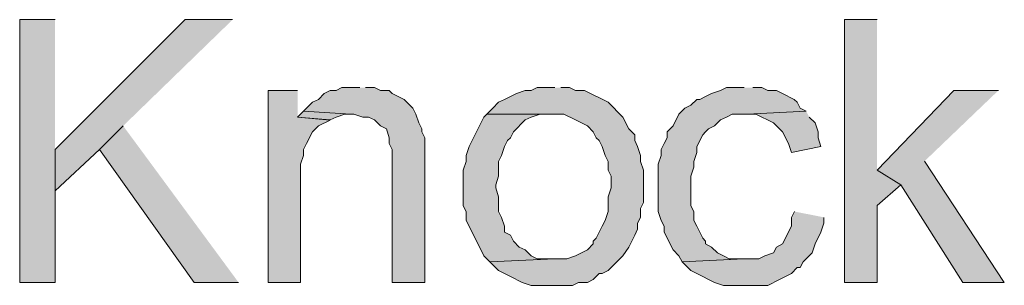
# Model space of a CAD drawing. Extents: x -3454.5 to -3447.5, y -4599.54 to -4590.54.
# Drawn here: x -3450.05 to -3449.98, y -4594.66 to -4594.64 of the extents above; entities that cross this region are included whole.
import ezdxf

# ---------------------------------------------------------------- set-up
doc = ezdxf.new("R2010")
doc.units = 0
doc.header["$MEASUREMENT"] = 0
doc.layers.add('NOTE', color=4, linetype='CONTINUOUS')

msp = doc.modelspace()

# ---------------------------------------------------------------- hatches: boundary and pattern name
at = {"layer": 'NOTE'}
for points in [[(-3450.049368, -4594.63524), (-3450.05208, -4594.63524), (-3450.05208, -4594.655361), (-3450.049368, -4594.655361), (-3450.049368, -4594.645185)], [(-3450.035799, -4594.63524), (-3450.039415, -4594.63524), (-3450.049368, -4594.645185), (-3450.049368, -4594.648353), (-3450.045976, -4594.645185), (-3450.044168, -4594.643377)], [(-3449.986511, -4594.63524), (-3449.988995, -4594.63524), (-3449.988995, -4594.655361), (-3449.986511, -4594.655361), (-3449.986511, -4594.649485), (-3449.984703, -4594.647897), (-3449.986511, -4594.646769)], [(-3450.030828, -4594.640665), (-3450.033088, -4594.640665), (-3450.033088, -4594.655361), (-3450.0306, -4594.655361), (-3450.0306, -4594.646317), (-3450.030376, -4594.645637), (-3450.030376, -4594.645185), (-3450.030148, -4594.644733), (-3450.029696, -4594.643833), (-3450.02924, -4594.643377), (-3450.02834, -4594.642925), (-3450.030828, -4594.642701)], [(-3450.02608, -4594.640438), (-3450.027436, -4594.640438), (-3450.027884, -4594.640666), (-3450.02834, -4594.640666), (-3450.028792, -4594.64089), (-3450.02924, -4594.641342), (-3450.029696, -4594.641566), (-3450.030148, -4594.642022), (-3450.030376, -4594.642246), (-3450.026756, -4594.642474), (-3450.026528, -4594.642474), (-3450.025852, -4594.642702), (-3450.0254, -4594.642702), (-3450.024952, -4594.642922), (-3450.024496, -4594.643378), (-3450.02404, -4594.643602), (-3450.023816, -4594.644278), (-3450.023816, -4594.644734), (-3450.023588, -4594.645186), (-3450.023588, -4594.655363), (-3450.021104, -4594.655363), (-3450.021104, -4594.644278), (-3450.021332, -4594.643834), (-3450.021332, -4594.643602), (-3450.02156, -4594.64315), (-3450.021784, -4594.642474), (-3450.022008, -4594.642022), (-3450.022236, -4594.641794), (-3450.022688, -4594.641342), (-3450.023588, -4594.64089), (-3450.023816, -4594.640666), (-3450.024496, -4594.640666), (-3450.024952, -4594.640438), (-3450.025624, -4594.640438)], [(-3450.011155, -4594.640438), (-3450.012511, -4594.640438), (-3450.012963, -4594.640666), (-3450.01342, -4594.640666), (-3450.014095, -4594.64089), (-3450.014547, -4594.641118), (-3450.014999, -4594.641342), (-3450.015456, -4594.641566), (-3450.015908, -4594.642022), (-3450.016355, -4594.642474), (-3450.010479, -4594.642474), (-3450.009571, -4594.642922), (-3450.009119, -4594.64315), (-3450.008667, -4594.643378), (-3450.008215, -4594.643834), (-3450.007991, -4594.644278), (-3450.007767, -4594.644506), (-3450.007535, -4594.644958), (-3450.007315, -4594.645634), (-3450.007083, -4594.64609), (-3450.007083, -4594.64677), (-3450.006859, -4594.647218), (-3450.006859, -4594.64813), (-3450.007083, -4594.648802), (-3450.007083, -4594.64993), (-3450.007315, -4594.650615), (-3450.007535, -4594.651067), (-3450.007991, -4594.651967), (-3450.008215, -4594.652199), (-3450.008215, -4594.652418), (-3450.008667, -4594.652875), (-3450.009119, -4594.653099), (-3450.009571, -4594.653327), (-3450.010251, -4594.653551), (-3450.011155, -4594.653551), (-3450.016132, -4594.653779), (-3450.015456, -4594.654455), (-3450.014999, -4594.654683), (-3450.014547, -4594.654911), (-3450.013643, -4594.655363), (-3450.012963, -4594.655587), (-3450.009799, -4594.655587), (-3450.009351, -4594.655363), (-3450.008667, -4594.655363), (-3450.008215, -4594.655135), (-3450.007767, -4594.654683), (-3450.007535, -4594.654683), (-3450.007083, -4594.654455), (-3450.006183, -4594.653551), (-3450.005955, -4594.653327), (-3450.005499, -4594.652651), (-3450.005279, -4594.652199), (-3450.005051, -4594.651742), (-3450.004827, -4594.65129), (-3450.004827, -4594.650838), (-3450.004603, -4594.650382), (-3450.004603, -4594.64971), (-3450.004371, -4594.649254), (-3450.004371, -4594.64677), (-3450.004603, -4594.64609), (-3450.004603, -4594.645634), (-3450.004827, -4594.644958), (-3450.005051, -4594.644506), (-3450.005051, -4594.644058), (-3450.005499, -4594.643602), (-3450.005955, -4594.642702), (-3450.006411, -4594.642246), (-3450.006631, -4594.642022), (-3450.007083, -4594.641566), (-3450.008895, -4594.640666), (-3450.009571, -4594.640666), (-3450.010027, -4594.640438), (-3450.010707, -4594.640438)], [(-3449.996684, -4594.640438), (-3449.99804, -4594.640438), (-3449.998492, -4594.640666), (-3449.999172, -4594.64089), (-3449.999624, -4594.641118), (-3450.000076, -4594.641342), (-3450.000304, -4594.641342), (-3450.000756, -4594.641794), (-3450.001204, -4594.642022), (-3450.001664, -4594.642474), (-3450.002116, -4594.643378), (-3450.002564, -4594.643834), (-3450.002564, -4594.644278), (-3450.002788, -4594.644734), (-3450.003016, -4594.645186), (-3450.003016, -4594.645634), (-3450.003244, -4594.646314), (-3450.003244, -4594.64993), (-3450.003016, -4594.650615), (-3450.002788, -4594.651067), (-3450.002788, -4594.651514), (-3450.002116, -4594.652875), (-3450.001664, -4594.653327), (-3450.001432, -4594.653779), (-3449.996684, -4594.653551), (-3449.997816, -4594.653551), (-3449.998268, -4594.653327), (-3449.99872, -4594.653099), (-3449.999172, -4594.652651), (-3449.999624, -4594.652418), (-3449.999624, -4594.652199), (-3449.999848, -4594.651967), (-3450.000304, -4594.651067), (-3450.000532, -4594.650615), (-3450.000532, -4594.64993), (-3450.000756, -4594.649487), (-3450.000756, -4594.647218), (-3450.000532, -4594.646546), (-3450.000532, -4594.64609), (-3450.000304, -4594.645418), (-3450.000304, -4594.644958), (-3449.999848, -4594.644058), (-3449.999624, -4594.643834), (-3449.9994, -4594.643602), (-3449.998952, -4594.643378), (-3449.998492, -4594.642922), (-3449.99804, -4594.642702), (-3449.997592, -4594.642474), (-3449.99646, -4594.642474), (-3449.99194, -4594.642246), (-3449.992388, -4594.642022), (-3449.992616, -4594.641566), (-3449.992844, -4594.641342), (-3449.993744, -4594.64089), (-3449.9942, -4594.640666), (-3449.99488, -4594.640666), (-3449.995328, -4594.640438), (-3449.996008, -4594.640438)], [(-3449.977241, -4594.640665), (-3449.980633, -4594.640665), (-3449.986509, -4594.646769), (-3449.984701, -4594.647897), (-3449.979953, -4594.655361), (-3449.976785, -4594.655361), (-3449.982893, -4594.646089)], [(-3450.030375, -4594.642247), (-3450.030827, -4594.642699), (-3450.028339, -4594.642923), (-3450.027887, -4594.642699), (-3450.027211, -4594.642475), (-3450.026755, -4594.642475)], [(-3450.016357, -4594.642474), (-3450.016581, -4594.642702), (-3450.017713, -4594.644958), (-3450.017937, -4594.645634), (-3450.017937, -4594.64609), (-3450.018161, -4594.64677), (-3450.018161, -4594.649487), (-3450.017937, -4594.64993), (-3450.017937, -4594.650615), (-3450.017713, -4594.651067), (-3450.016581, -4594.653327), (-3450.016129, -4594.653779), (-3450.011157, -4594.653551), (-3450.012513, -4594.653551), (-3450.012965, -4594.653327), (-3450.013417, -4594.652875), (-3450.013873, -4594.652651), (-3450.014321, -4594.652199), (-3450.014549, -4594.651742), (-3450.015001, -4594.651514), (-3450.015001, -4594.651067), (-3450.015225, -4594.650382), (-3450.015453, -4594.64993), (-3450.015453, -4594.648802), (-3450.015677, -4594.64813), (-3450.015677, -4594.647898), (-3450.015453, -4594.647218), (-3450.015453, -4594.64609), (-3450.015225, -4594.645634), (-3450.015001, -4594.644958), (-3450.014773, -4594.644506), (-3450.014549, -4594.644278), (-3450.014321, -4594.643834), (-3450.013417, -4594.642922), (-3450.012965, -4594.642702), (-3450.012285, -4594.642474), (-3450.011157, -4594.642474)], [(-3449.99194, -4594.642247), (-3449.99646, -4594.642475), (-3449.99578, -4594.642475), (-3449.994424, -4594.643151), (-3449.9942, -4594.643375), (-3449.993744, -4594.643836), (-3449.993296, -4594.644731), (-3449.993068, -4594.645416), (-3449.990812, -4594.644959), (-3449.991032, -4594.644279), (-3449.991032, -4594.643836), (-3449.99126, -4594.643151), (-3449.991708, -4594.642699)], [(-3450.044166, -4594.643377), (-3450.045974, -4594.645185), (-3450.038742, -4594.655361), (-3450.035346, -4594.655361)], [(-3449.992842, -4594.64993), (-3449.993071, -4594.650382), (-3449.993071, -4594.651067), (-3449.993747, -4594.652418), (-3449.994199, -4594.652651), (-3449.994427, -4594.653099), (-3449.995107, -4594.653327), (-3449.995555, -4594.653551), (-3449.996683, -4594.653551), (-3450.001431, -4594.653779), (-3450.000755, -4594.654455), (-3449.999851, -4594.654911), (-3449.999399, -4594.655135), (-3449.998951, -4594.655363), (-3449.998267, -4594.655587), (-3449.994879, -4594.655587), (-3449.99397, -4594.655135), (-3449.993523, -4594.654911), (-3449.993071, -4594.654683), (-3449.992614, -4594.654231), (-3449.99239, -4594.654231), (-3449.992162, -4594.653779), (-3449.99171, -4594.653327), (-3449.991487, -4594.653099), (-3449.991258, -4594.652418), (-3449.99081, -4594.651514), (-3449.990578, -4594.650838), (-3449.990578, -4594.650382)]]:
    msp.add_hatch(color=256, dxfattribs=at).paths.add_polyline_path(points)

# ---------------------------------------------------------------- linework, layer by layer
at = {"layer": 'NOTE', "lineweight": 0}
for points in [[(-3450.049368, -4594.63524), (-3450.05208, -4594.63524), (-3450.05208, -4594.655361), (-3450.049368, -4594.655361), (-3450.049368, -4594.645185)], [(-3450.035799, -4594.63524), (-3450.039415, -4594.63524), (-3450.049368, -4594.645185), (-3450.049368, -4594.648353), (-3450.045976, -4594.645185), (-3450.044168, -4594.643377)], [(-3449.986511, -4594.63524), (-3449.988995, -4594.63524), (-3449.988995, -4594.655361), (-3449.986511, -4594.655361), (-3449.986511, -4594.649485), (-3449.984703, -4594.647897), (-3449.986511, -4594.646769)], [(-3450.030828, -4594.640665), (-3450.033088, -4594.640665), (-3450.033088, -4594.655361), (-3450.0306, -4594.655361), (-3450.0306, -4594.646317), (-3450.030376, -4594.645637), (-3450.030376, -4594.645185), (-3450.030148, -4594.644733), (-3450.029696, -4594.643833), (-3450.02924, -4594.643377), (-3450.02834, -4594.642925), (-3450.030828, -4594.642701)], [(-3450.02608, -4594.640438), (-3450.027436, -4594.640438), (-3450.027884, -4594.640666), (-3450.02834, -4594.640666), (-3450.028792, -4594.64089), (-3450.02924, -4594.641342), (-3450.029696, -4594.641566), (-3450.030148, -4594.642022), (-3450.030376, -4594.642246), (-3450.026756, -4594.642474), (-3450.026528, -4594.642474), (-3450.025852, -4594.642702), (-3450.0254, -4594.642702), (-3450.024952, -4594.642922), (-3450.024496, -4594.643378), (-3450.02404, -4594.643602), (-3450.023816, -4594.644278), (-3450.023816, -4594.644734), (-3450.023588, -4594.645186), (-3450.023588, -4594.655363), (-3450.021104, -4594.655363), (-3450.021104, -4594.644278), (-3450.021332, -4594.643834), (-3450.021332, -4594.643602), (-3450.02156, -4594.64315), (-3450.021784, -4594.642474), (-3450.022008, -4594.642022), (-3450.022236, -4594.641794), (-3450.022688, -4594.641342), (-3450.023588, -4594.64089), (-3450.023816, -4594.640666), (-3450.024496, -4594.640666), (-3450.024952, -4594.640438), (-3450.025624, -4594.640438)], [(-3450.011155, -4594.640438), (-3450.012511, -4594.640438), (-3450.012963, -4594.640666), (-3450.01342, -4594.640666), (-3450.014095, -4594.64089), (-3450.014547, -4594.641118), (-3450.014999, -4594.641342), (-3450.015456, -4594.641566), (-3450.015908, -4594.642022), (-3450.016355, -4594.642474), (-3450.010479, -4594.642474), (-3450.009571, -4594.642922), (-3450.009119, -4594.64315), (-3450.008667, -4594.643378), (-3450.008215, -4594.643834), (-3450.007991, -4594.644278), (-3450.007767, -4594.644506), (-3450.007535, -4594.644958), (-3450.007315, -4594.645634), (-3450.007083, -4594.64609), (-3450.007083, -4594.64677), (-3450.006859, -4594.647218), (-3450.006859, -4594.64813), (-3450.007083, -4594.648802), (-3450.007083, -4594.64993), (-3450.007315, -4594.650615), (-3450.007535, -4594.651067), (-3450.007991, -4594.651967), (-3450.008215, -4594.652199), (-3450.008215, -4594.652418), (-3450.008667, -4594.652875), (-3450.009119, -4594.653099), (-3450.009571, -4594.653327), (-3450.010251, -4594.653551), (-3450.011155, -4594.653551), (-3450.016132, -4594.653779), (-3450.015456, -4594.654455), (-3450.014999, -4594.654683), (-3450.014547, -4594.654911), (-3450.013643, -4594.655363), (-3450.012963, -4594.655587), (-3450.009799, -4594.655587), (-3450.009351, -4594.655363), (-3450.008667, -4594.655363), (-3450.008215, -4594.655135), (-3450.007767, -4594.654683), (-3450.007535, -4594.654683), (-3450.007083, -4594.654455), (-3450.006183, -4594.653551), (-3450.005955, -4594.653327), (-3450.005499, -4594.652651), (-3450.005279, -4594.652199), (-3450.005051, -4594.651742), (-3450.004827, -4594.65129), (-3450.004827, -4594.650838), (-3450.004603, -4594.650382), (-3450.004603, -4594.64971), (-3450.004371, -4594.649254), (-3450.004371, -4594.64677), (-3450.004603, -4594.64609), (-3450.004603, -4594.645634), (-3450.004827, -4594.644958), (-3450.005051, -4594.644506), (-3450.005051, -4594.644058), (-3450.005499, -4594.643602), (-3450.005955, -4594.642702), (-3450.006411, -4594.642246), (-3450.006631, -4594.642022), (-3450.007083, -4594.641566), (-3450.008895, -4594.640666), (-3450.009571, -4594.640666), (-3450.010027, -4594.640438), (-3450.010707, -4594.640438)], [(-3449.996684, -4594.640438), (-3449.99804, -4594.640438), (-3449.998492, -4594.640666), (-3449.999172, -4594.64089), (-3449.999624, -4594.641118), (-3450.000076, -4594.641342), (-3450.000304, -4594.641342), (-3450.000756, -4594.641794), (-3450.001204, -4594.642022), (-3450.001664, -4594.642474), (-3450.002116, -4594.643378), (-3450.002564, -4594.643834), (-3450.002564, -4594.644278), (-3450.002788, -4594.644734), (-3450.003016, -4594.645186), (-3450.003016, -4594.645634), (-3450.003244, -4594.646314), (-3450.003244, -4594.64993), (-3450.003016, -4594.650615), (-3450.002788, -4594.651067), (-3450.002788, -4594.651514), (-3450.002116, -4594.652875), (-3450.001664, -4594.653327), (-3450.001432, -4594.653779), (-3449.996684, -4594.653551), (-3449.997816, -4594.653551), (-3449.998268, -4594.653327), (-3449.99872, -4594.653099), (-3449.999172, -4594.652651), (-3449.999624, -4594.652418), (-3449.999624, -4594.652199), (-3449.999848, -4594.651967), (-3450.000304, -4594.651067), (-3450.000532, -4594.650615), (-3450.000532, -4594.64993), (-3450.000756, -4594.649487), (-3450.000756, -4594.647218), (-3450.000532, -4594.646546), (-3450.000532, -4594.64609), (-3450.000304, -4594.645418), (-3450.000304, -4594.644958), (-3449.999848, -4594.644058), (-3449.999624, -4594.643834), (-3449.9994, -4594.643602), (-3449.998952, -4594.643378), (-3449.998492, -4594.642922), (-3449.99804, -4594.642702), (-3449.997592, -4594.642474), (-3449.99646, -4594.642474), (-3449.99194, -4594.642246), (-3449.992388, -4594.642022), (-3449.992616, -4594.641566), (-3449.992844, -4594.641342), (-3449.993744, -4594.64089), (-3449.9942, -4594.640666), (-3449.99488, -4594.640666), (-3449.995328, -4594.640438), (-3449.996008, -4594.640438)], [(-3449.977241, -4594.640665), (-3449.980633, -4594.640665), (-3449.986509, -4594.646769), (-3449.984701, -4594.647897), (-3449.979953, -4594.655361), (-3449.976785, -4594.655361), (-3449.982893, -4594.646089)], [(-3450.030375, -4594.642247), (-3450.030827, -4594.642699), (-3450.028339, -4594.642923), (-3450.027887, -4594.642699), (-3450.027211, -4594.642475), (-3450.026755, -4594.642475)], [(-3450.016357, -4594.642474), (-3450.016581, -4594.642702), (-3450.017713, -4594.644958), (-3450.017937, -4594.645634), (-3450.017937, -4594.64609), (-3450.018161, -4594.64677), (-3450.018161, -4594.649487), (-3450.017937, -4594.64993), (-3450.017937, -4594.650615), (-3450.017713, -4594.651067), (-3450.016581, -4594.653327), (-3450.016129, -4594.653779), (-3450.011157, -4594.653551), (-3450.012513, -4594.653551), (-3450.012965, -4594.653327), (-3450.013417, -4594.652875), (-3450.013873, -4594.652651), (-3450.014321, -4594.652199), (-3450.014549, -4594.651742), (-3450.015001, -4594.651514), (-3450.015001, -4594.651067), (-3450.015225, -4594.650382), (-3450.015453, -4594.64993), (-3450.015453, -4594.648802), (-3450.015677, -4594.64813), (-3450.015677, -4594.647898), (-3450.015453, -4594.647218), (-3450.015453, -4594.64609), (-3450.015225, -4594.645634), (-3450.015001, -4594.644958), (-3450.014773, -4594.644506), (-3450.014549, -4594.644278), (-3450.014321, -4594.643834), (-3450.013417, -4594.642922), (-3450.012965, -4594.642702), (-3450.012285, -4594.642474), (-3450.011157, -4594.642474)], [(-3449.99194, -4594.642247), (-3449.99646, -4594.642475), (-3449.99578, -4594.642475), (-3449.994424, -4594.643151), (-3449.9942, -4594.643375), (-3449.993744, -4594.643836), (-3449.993296, -4594.644731), (-3449.993068, -4594.645416), (-3449.990812, -4594.644959), (-3449.991032, -4594.644279), (-3449.991032, -4594.643836), (-3449.99126, -4594.643151), (-3449.991708, -4594.642699)], [(-3450.044166, -4594.643377), (-3450.045974, -4594.645185), (-3450.038742, -4594.655361), (-3450.035346, -4594.655361)], [(-3449.992842, -4594.64993), (-3449.993071, -4594.650382), (-3449.993071, -4594.651067), (-3449.993747, -4594.652418), (-3449.994199, -4594.652651), (-3449.994427, -4594.653099), (-3449.995107, -4594.653327), (-3449.995555, -4594.653551), (-3449.996683, -4594.653551), (-3450.001431, -4594.653779), (-3450.000755, -4594.654455), (-3449.999851, -4594.654911), (-3449.999399, -4594.655135), (-3449.998951, -4594.655363), (-3449.998267, -4594.655587), (-3449.994879, -4594.655587), (-3449.99397, -4594.655135), (-3449.993523, -4594.654911), (-3449.993071, -4594.654683), (-3449.992614, -4594.654231), (-3449.99239, -4594.654231), (-3449.992162, -4594.653779), (-3449.99171, -4594.653327), (-3449.991487, -4594.653099), (-3449.991258, -4594.652418), (-3449.99081, -4594.651514), (-3449.990578, -4594.650838), (-3449.990578, -4594.650382)]]:
    msp.add_lwpolyline(points, dxfattribs=at)

doc.saveas('drawing.dxf')
